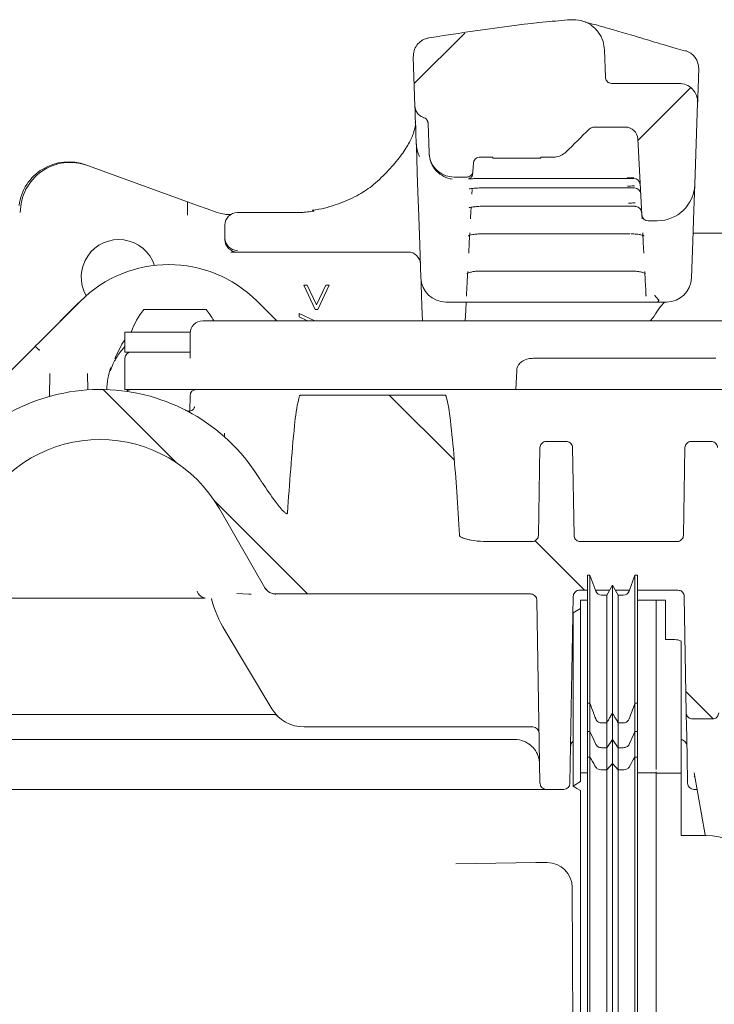
# Model space of a CAD drawing. Units: millimetres. Extents: x 392 to 1121, y 295 to 827.
# Drawn here: x 656 to 712, y 481 to 559 of the extents above; entities that cross this region are included whole.
import ezdxf

# ---------------------------------------------------------------- set-up
doc = ezdxf.new("R2010")
doc.units = ezdxf.units.MM
doc.header["$LTSCALE"] = 5

# ---------------------------------------------------------------- blocks, each defined once
blk = doc.blocks.new('SW_HATCH_0')
at = {"color": 0, "linetype": 'Continuous', "lineweight": 18}
for p, q in [((-134.001, 180.308), (-138.042, 176.267)), ((-115.915, 175.943), (-120.144, 171.714)), ((-162.922, 151.778), (-157.081, 145.937)), ((-140.031, 151.338), (-134.828, 146.135)), ((-154.019, 142.876), (-146.563, 135.419)), ((-128.372, 139.679), (-124.412, 135.719)), ((-116.303, 127.61), (-114.118, 125.425))]:
    blk.add_line(p, q, dxfattribs=at)

msp = doc.modelspace()

# ---------------------------------------------------------------- linework, layer by layer
at = {"color": 7, "linetype": 'Continuous', "lineweight": 18}
for p, q in [((687.775, 552.395), (687.638, 556.32)), ((702.935, 556.903), (703.012, 554.697)), ((703.511, 554.214), (708.891, 554.214)), ((710.458, 554.587), (710.45, 554.374)), ((710.39, 552.662), (710.161, 546.11)), ((688.906, 548.644), (688.824, 551.01)), ((702.123, 550.714), (701.997, 550.714)), ((702.123, 550.714), (704.605, 550.714)), ((705.922, 543.688), (705.603, 549.767)), ((688.149, 548.353), (688.018, 548.692)), ((688.908, 548.587), (688.929, 548.359)), ((661.442, 547.694), (661.573, 547.646)), ((661.573, 547.646), (669.578, 544.732)), ((692.417, 547.187), (692.449, 547.804)), ((693.999, 548.312), (692.953, 548.312)), ((693.999, 548.214), (693.999, 548.312)), ((697.85, 548.214), (693.999, 548.214)), ((698.87, 548.312), (697.85, 548.312)), ((697.85, 548.312), (697.85, 548.214)), ((691.918, 546.713), (690.905, 546.713)), ((693.41, 546.601), (704.746, 546.601)), ((693.41, 546.601), (693.41, 546.601)), ((704.746, 546.601), (704.746, 546.601)), ((692.341, 545.731), (692.321, 545.353)), ((693.37, 545.852), (693.37, 545.849)), ((693.37, 545.849), (704.785, 545.849)), ((704.785, 545.852), (704.785, 545.849)), ((669.578, 543.668), (669.578, 544.732)), ((672.904, 543.714), (673.04, 543.714)), ((678.462, 543.871), (673.578, 543.871)), ((678.665, 543.868), (678.634, 543.867)), ((693.293, 544.389), (693.293, 544.381)), ((693.293, 544.381), (704.862, 544.381)), ((704.862, 544.389), (704.862, 544.381)), ((705.48, 544.363), (705.411, 544.37)), ((705.939, 543.367), (705.922, 543.688)), ((672.578, 541.842), (672.578, 542.871)), ((707.163, 543.214), (706.421, 543.214)), ((693.178, 542.19), (693.178, 542.174)), ((693.178, 542.174), (704.978, 542.174)), ((704.978, 542.19), (704.978, 542.174)), ((763.346, 542.236), (710.026, 542.236)), ((672.578, 541.714), (672.578, 541.842)), ((673.578, 540.714), (673.042, 540.714)), ((687.217, 540.714), (673.578, 540.714)), ((693.022, 539.192), (693.022, 539.218)), ((693.022, 539.192), (705.134, 539.192)), ((679.801, 536.126), (678.876, 538.064)), ((678.876, 538.064), (679.15, 538.064)), ((679.15, 538.064), (679.9, 536.493)), ((679.9, 536.493), (680.649, 538.064)), ((680.923, 538.064), (679.998, 536.126)), ((680.649, 538.064), (680.923, 538.064)), ((659.285, 535.063), (661.007, 536.785)), ((661.007, 536.785), (661.007, 536.785)), ((675.149, 536.785), (676.72, 535.214)), ((691.395, 536.714), (691.007, 536.714)), ((692.032, 536.714), (691.395, 536.714)), ((692.892, 536.714), (692.032, 536.714)), ((705.264, 536.714), (692.892, 536.714)), ((706.124, 536.714), (705.264, 536.714)), ((706.761, 536.714), (706.124, 536.714)), ((707.149, 536.714), (706.761, 536.714)), ((666.078, 536.114), (668.578, 536.114)), ((668.578, 536.114), (671.078, 536.114)), ((678.517, 535.528), (678.517, 535.803)), ((678.517, 535.803), (679.758, 535.214)), ((679.998, 536.126), (679.801, 536.126)), ((657.567, 533.346), (659.285, 535.063)), ((670.798, 535.214), (671.291, 535.214)), ((671.291, 535.214), (678.783, 535.214)), ((679.18, 535.214), (678.517, 535.528)), ((678.783, 535.214), (690.017, 535.214)), ((690.017, 535.214), (692.69, 535.214)), ((692.69, 535.214), (740.342, 535.214)), ((664.578, 534.314), (664.578, 532.714)), ((664.578, 534.314), (668.578, 534.314)), ((668.578, 534.314), (669.803, 534.314)), ((669.798, 534.214), (669.798, 532.355)), ((648.569, 524.347), (657.256, 533.034)), ((664.578, 533.144), (664.19, 532.697)), ((664.578, 532.714), (668.578, 532.714)), ((668.578, 532.714), (669.283, 532.714)), ((669.283, 532.714), (669.798, 532.714)), ((664.578, 532.214), (664.578, 529.714)), ((697.27, 532.214), (701.611, 532.214)), ((701.611, 532.214), (708.64, 532.214)), ((708.64, 532.214), (711.847, 532.214)), ((695.847, 529.714), (695.914, 531.249)), ((658.548, 529.163), (658.579, 530.995)), ((661.576, 530.995), (661.599, 529.682)), ((668.059, 529.714), (664.578, 529.714)), ((669.799, 529.714), (668.059, 529.714)), ((669.799, 529.714), (670.292, 529.714)), ((670.292, 529.714), (678.783, 529.714)), ((678.783, 529.714), (690.017, 529.714)), ((690.017, 529.714), (693.047, 529.714)), ((693.047, 529.714), (695.847, 529.714)), ((702.003, 529.714), (695.847, 529.714)), ((709.047, 529.714), (702.003, 529.714)), ((713.25, 529.714), (709.047, 529.714)), ((669.79, 529.219), (669.779, 528.004)), ((678.783, 529.272), (690.017, 529.272)), ((672.543, 526.214), (672.543, 525.925)), ((698.276, 525.553), (699.88, 525.553)), ((709.876, 525.553), (711.48, 525.553)), ((697.776, 525.062), (697.653, 518.045)), ((700.38, 525.062), (700.502, 518.045)), ((709.376, 525.062), (709.253, 518.045)), ((675.777, 513.853), (672.104, 520.214)), ((693.273, 517.553), (693.26, 517.553)), ((693.273, 517.553), (697.154, 517.553)), ((701.002, 517.553), (708.754, 517.553)), ((701.777, 514.854), (701.577, 514.854)), ((702.239, 513.583), (701.777, 514.854)), ((705.377, 514.854), (704.914, 513.583)), ((705.577, 514.854), (705.377, 514.854)), ((675.777, 513.852), (675.777, 513.853)), ((703.577, 514.054), (703.115, 513.254)), ((704.039, 513.254), (703.577, 514.054)), ((670.987, 513.031), (651.759, 513.031)), ((673.536, 513.389), (674.488, 513.333)), ((674.488, 513.333), (674.685, 513.333)), ((697.023, 513.353), (676.643, 513.353)), ((700.438, 513.162), (700.177, 498.206)), ((701.577, 513.653), (700.938, 513.653)), ((703.346, 513.653), (702.214, 513.653)), ((703.115, 513.254), (702.709, 513.254)), ((704.94, 513.653), (703.808, 513.653)), ((704.444, 513.254), (704.039, 513.254)), ((708.818, 513.653), (705.577, 513.653)), ((709.318, 513.162), (709.48, 503.845)), ((697.779, 498.206), (697.523, 512.862)), ((701.027, 512.199), (700.427, 511.853)), ((701.577, 512.854), (701.027, 512.854)), ((707.077, 512.854), (705.577, 512.854)), ((707.818, 512.854), (707.077, 512.854)), ((707.077, 511.337), (707.077, 512.854)), ((707.818, 512.854), (707.818, 509.72)), ((676.337, 504.169), (672.583, 510.416)), ((707.818, 509.72), (708.277, 509.72)), ((709.077, 509.552), (709.077, 499.014)), ((707.077, 499.309), (707.077, 506.876)), ((701.577, 504.606), (701.777, 504.606)), ((701.577, 502.338), (701.577, 504.606)), ((701.777, 502.338), (701.777, 504.606)), ((705.377, 504.606), (705.577, 504.606)), ((705.377, 502.338), (705.377, 504.606)), ((705.577, 502.338), (705.577, 504.606)), ((676.459, 503.714), (647.806, 503.714)), ((703.577, 501.696), (703.577, 503.82)), ((697.209, 502.714), (678.908, 502.714)), ((702.709, 503.034), (703.115, 503.034)), ((703.115, 501.054), (703.115, 503.034)), ((704.039, 501.054), (704.039, 503.034)), ((704.039, 503.034), (704.444, 503.034)), ((709.98, 503.353), (711.575, 503.353)), ((701.577, 502.338), (701.777, 502.338)), ((701.577, 502.338), (701.577, 500.293)), ((701.777, 500.293), (701.777, 502.338)), ((705.377, 502.338), (705.577, 502.338)), ((705.377, 500.293), (705.377, 502.338)), ((705.577, 500.293), (705.577, 502.338)), ((695.752, 501.714), (629.474, 501.714)), ((703.115, 501.054), (703.577, 501.696)), ((703.577, 501.696), (704.039, 501.054)), ((703.577, 499.788), (703.577, 501.696)), ((702.709, 501.054), (703.115, 501.054)), ((703.115, 499.282), (703.115, 501.054)), ((704.039, 501.054), (704.444, 501.054)), ((704.039, 499.282), (704.039, 501.054)), ((701.777, 500.293), (701.577, 500.293)), ((701.577, 500.293), (701.577, 433.791)), ((701.777, 500.293), (701.777, 433.791)), ((703.577, 499.788), (703.115, 499.282)), ((704.039, 499.282), (703.577, 499.788)), ((703.577, 499.788), (703.577, 433.833)), ((705.377, 500.293), (705.377, 433.791)), ((705.577, 500.293), (705.377, 500.293)), ((705.577, 500.293), (705.577, 433.791)), ((701.577, 499.029), (701.027, 499.029)), ((701.027, 499.029), (701.027, 498.348)), ((703.115, 499.282), (703.115, 433.875)), ((704.039, 499.282), (704.039, 433.875)), ((707.077, 499.029), (705.577, 499.029)), ((707.077, 499.114), (707.077, 499.029)), ((707.077, 499.029), (707.077, 499.019)), ((707.077, 499.014), (707.077, 499.019)), ((709.077, 499.014), (707.077, 499.014)), ((707.077, 499.014), (707.077, 433.895)), ((709.077, 499.014), (709.077, 494.014)), ((710.986, 494.075), (710.11, 499.047)), ((696.777, 497.714), (647.66, 497.714)), ((699.677, 497.714), (698.279, 497.714)), ((701.027, 497.615), (701.027, 433.896)), ((710.345, 497.714), (710.079, 497.714)), ((711.077, 494.014), (709.077, 494.014)), ((697.445, 491.854), (691.058, 491.764)), ((697.445, 491.854), (697.452, 491.853)), ((698.358, 491.857), (697.84, 491.857)), ((698.358, 491.857), (698.358, 491.856)), ((700.358, 489.867), (700.643, 424.522))]:
    msp.add_line(p, q, dxfattribs=at)
at = {"color": 7, "linetype": 'Continuous', "lineweight": 18, "flags": 128}
for points in [[(687.875, 549.519), (687.855, 550.101), (687.836, 550.633), (687.82, 551.106), (687.805, 551.514), (687.794, 551.851), (687.785, 552.112), (687.778, 552.294), (687.775, 552.395)], [(688.255, 538.644), (688.163, 541.283), (688.083, 543.568), (688.016, 545.494), (687.961, 547.055), (687.92, 548.248), (687.891, 549.07), (687.875, 549.519)], [(710.161, 546.11), (710.09, 544.073), (710.003, 541.582), (709.901, 538.644)], [(669.578, 544.732), (670.373, 544.443), (671.15, 544.16), (671.878, 543.895)], [(692.263, 544.247), (692.25, 543.999), (692.217, 543.367)], [(692.159, 542.257), (692.117, 541.467), (692.073, 540.62)], [(706.083, 540.62), (706.038, 541.467), (705.997, 542.257)], [(691.996, 539.158), (691.959, 538.438), (691.919, 537.688)], [(706.236, 537.688), (706.197, 538.438), (706.159, 539.158)], [(688.375, 535.197), (688.335, 536.364), (688.301, 537.329), (688.276, 538.049), (688.26, 538.494), (688.255, 538.644)], [(691.919, 537.688), (691.908, 537.475), (691.897, 537.271)], [(706.258, 537.271), (706.248, 537.475), (706.236, 537.688)], [(691.868, 536.714), (691.867, 536.69), (691.835, 536.088)], [(691.897, 537.271), (691.895, 537.229), (691.894, 537.201), (691.893, 537.189)], [(706.263, 537.189), (706.262, 537.201), (706.261, 537.229), (706.258, 537.271)], [(691.835, 536.088), (691.81, 535.596), (691.794, 535.291), (691.79, 535.214)], [(663.77, 532.209), (664.322, 533.343), (664.578, 533.687)], [(657.256, 533.034), (657.304, 533.083), (657.353, 533.132), (657.402, 533.18)], [(657.402, 533.18), (657.457, 533.235), (657.512, 533.291), (657.567, 533.346)], [(709.577, 498.304), (709.543, 500.268), (709.516, 501.808), (709.496, 502.92), (709.485, 503.599), (709.48, 503.845)], [(701.777, 502.338), (702.073, 501.685), (702.239, 501.318)], [(704.914, 501.318), (704.943, 501.381), (705.236, 502.028), (705.377, 502.338)], [(700.427, 497.981), (700.727, 498.164), (700.877, 498.256), (701.027, 498.348)], [(701.027, 497.615), (700.727, 497.798), (700.577, 497.89), (700.427, 497.981)], [(709.579, 498.206), (709.579, 498.217), (709.578, 498.249), (709.577, 498.304)]]:
    msp.add_lwpolyline(points, dxfattribs=at)
at = {"color": 7, "linetype": 'Continuous', "lineweight": 18}
for centre, radius, start, end in [((708.985, 555.397), 1.5, 358.01036, 73.57233), ((708.891, 552.714), 1.5, 358, 90), ((704.605, 549.714), 1, 3, 90), ((705.295, 546.098), 0.5, 3.02148, 90.02871), ((707.163, 546.214), 3, 270, 358), ((705.336, 545.342), 0.498, 3.16569, 90.20681), ((673.578, 542.871), 1, 90, 180), ((705.412, 543.859), 0.5, 3.01779, 84.97234), ((706.421, 543.714), 0.5, 183, 270), ((664.078, 538.714), 3, 18.13494, 209.79004), ((673.576, 541.844), 0.998, 180.11487, 270.11419), ((673.578, 541.714), 1, 180, 270), ((687.217, 539.714), 1, 2, 90), ((668.078, 529.714), 10, 45, 135), ((690.254, 538.714), 2, 182, 270), ((707.902, 538.714), 2, 270, 358), ((670.745, 532.344), 6, 141.06489, 160.8259), ((666.411, 532.344), 6, 28.58355, 38.93511), ((670.798, 534.214), 1, 90.00021, 180.00043), ((665.078, 532.214), 0.5, 90, 180), ((668.078, 529.715), 4.951, 159.2508, 180.12505), ((668.078, 529.714), 4.9, 156.02685, 162.33184), ((662.578, 514.714), 15, 32.46772, 144.89845), ((665.074, 529.214), 0.5, 90, 136.02646), ((670.29, 529.214), 0.5, 90.0011, 179.49982), ((662.578, 514.714), 11, 30, 150), ((681.155, 515.566), 10, 194.94191, 211), ((702.709, 513.754), 0.5, 200, 270), ((704.444, 513.754), 0.5, 270, 340), ((678.908, 505.714), 3, 211, 270), ((676.459, 503.214), 0.5, 45.58469, 90), ((697.209, 502.214), 0.5, 1, 90), ((695.752, 499.714), 2, 67.4104, 90), ((698.279, 498.214), 0.5, 181, 270), ((699.677, 498.214), 0.5, 270, 359), ((710.079, 498.214), 0.5, 181, 270), ((711.077, 489.014), 5, 0, 90), ((697.837, 464.075), 27.781, 89.99439, 90.79509)]:
    msp.add_arc(centre, radius, start, end, dxfattribs=at)
for centre, major_axis, ratio, start_param, end_param in [((723.809, 573.946), (-57.294, -57.294), 0.012342, 1.127219, 1.162342), ((660.074, 543.935), (3.759, -1.368), 0.999957, 1.570796, 3.362466), ((660.205, 543.887), (3.759, -1.368), 0.999914, 1.570796, 3.490603), ((659.638, 534.71), (-28.647, -28.647), 0.012342, 4.652246, 4.712389), ((698.358, 489.859), (2, 0.002), 0.99863, 0.003268, 1.569707)]:
    msp.add_ellipse(centre, major_axis=major_axis, ratio=ratio, start_param=start_param, end_param=end_param, dxfattribs=at)
for points, knots in [([(688.876, 557.85), (692.003, 558.339), (695.777, 558.929), (699.581, 559.252), (700.234, 559.308)], [0, 0, 0, 0, 0.828432, 1, 1, 1, 1]), ([(700.234, 559.308), (700.517, 559.303), (701.081, 559.293), (701.863, 558.924), (702.478, 558.337), (702.852, 557.626), (702.909, 557.124), (702.935, 556.903)], [0, 0, 0, 0, 0.208632, 0.417264, 0.625902, 0.834539, 1, 1, 1, 1]), ([(709.412, 556.8), (709.159, 556.872), (708.161, 557.155), (706.676, 557.6), (704.971, 558.112), (703.603, 558.518), (702.526, 558.817), (701.838, 559.001), (701.461, 559.106), (701.416, 559.121), (701.399, 559.126)], [0, 0, 0, 0, 0.0544456, 0.2145135, 0.3750141, 0.536712, 0.6766974, 0.8229193, 0.9330777, 1, 1, 1, 1]), ([(687.638, 556.32), (687.648, 556.489), (687.67, 556.828), (687.912, 557.286), (688.281, 557.639), (688.632, 557.8), (688.836, 557.842), (688.876, 557.85)], [0, 0, 0, 0, 0.235677, 0.471354, 0.707029, 0.942702, 1, 1, 1, 1]), ([(703.511, 554.214), (703.509, 554.214), (703.451, 554.215), (703.357, 554.232), (703.224, 554.297), (703.113, 554.397), (703.031, 554.541), (703.018, 554.647), (703.012, 554.697)], [0, 0, 0, 0, 0.00868, 0.228227, 0.365655, 0.585173, 0.804695, 1, 1, 1, 1]), ([(710.472, 555.005), (710.47, 554.952), (710.467, 554.851), (710.461, 554.696), (710.458, 554.609), (710.458, 554.587)], [0, 0, 0, 0, 0.463768, 0.869143, 1, 1, 1, 1]), ([(710.472, 555.005), (710.474, 555.059), (710.479, 555.193), (710.483, 555.317), (710.484, 555.335), (710.484, 555.345)], [0, 0, 0, 0, 0.226624, 0.567353, 1, 1, 1, 1]), ([(710.45, 554.374), (710.449, 554.334), (710.442, 554.132), (710.427, 553.704), (710.411, 553.252), (710.394, 552.768), (710.392, 552.706), (710.39, 552.662)], [0, 0, 0, 0, 0.029046, 0.145236, 0.344298, 0.541914, 1, 1, 1, 1]), ([(688.474, 551.472), (688.43, 551.488), (688.281, 551.542), (688.055, 551.705), (687.857, 551.984), (687.784, 552.23), (687.776, 552.369), (687.775, 552.395)], [0, 0, 0, 0, 0.114105, 0.387862, 0.661586, 0.936131, 1, 1, 1, 1]), ([(687.805, 551.081), (687.81, 551.02), (687.829, 550.822), (687.694, 550.254), (687.315, 549.406), (686.648, 548.385), (685.697, 547.273), (684.552, 546.124), (683.311, 545.271), (681.834, 544.611), (680.56, 544.202), (679.724, 544.08), (679.542, 544.053)], [0, 0, 0, 0, 0.0498556, 0.1632749, 0.2836515, 0.4035752, 0.5256358, 0.649383, 0.7529518, 0.8630928, 0.9702108, 1, 1, 1, 1]), ([(688.474, 551.472), (688.489, 551.466), (688.557, 551.443), (688.667, 551.371), (688.772, 551.236), (688.817, 551.108), (688.822, 551.031), (688.824, 551.01)], [0, 0, 0, 0, 0.079252, 0.351111, 0.623897, 0.898038, 1, 1, 1, 1]), ([(701.701, 550.54), (701.754, 550.583), (701.86, 550.668), (702.015, 550.711), (702.102, 550.714), (702.123, 550.714)], [0, 0, 0, 0, 0.434801, 0.869264, 1, 1, 1, 1]), ([(688.018, 548.692), (687.976, 548.846), (687.901, 549.12), (687.883, 549.397), (687.875, 549.519)], [0, 0, 0, 0, 0.56022, 1, 1, 1, 1]), ([(690.905, 546.713), (690.68, 546.735), (690.231, 546.78), (689.631, 547.125), (689.179, 547.632), (688.949, 548.172), (688.918, 548.52), (688.906, 548.644)], [0, 0, 0, 0, 0.219567, 0.439135, 0.658702, 0.878272, 1, 1, 1, 1]), ([(699.858, 548.718), (699.724, 548.611), (699.466, 548.405), (699.1, 548.318), (698.906, 548.313), (698.87, 548.312)], [0, 0, 0, 0, 0.465936, 0.898664, 1, 1, 1, 1]), ([(688.963, 548.182), (688.979, 548.122), (689.062, 547.81), (689.361, 547.29), (689.915, 546.811), (690.412, 546.606), (690.693, 546.557), (690.749, 546.547)], [0, 0, 0, 0, 0.058631, 0.303329, 0.610506, 0.922211, 1, 1, 1, 1]), ([(692.449, 547.804), (692.459, 547.866), (692.478, 547.989), (692.581, 548.15), (692.726, 548.265), (692.861, 548.309), (692.936, 548.312), (692.953, 548.312)], [0, 0, 0, 0, 0.237071, 0.474085, 0.711068, 0.935336, 1, 1, 1, 1]), ([(692.417, 547.187), (692.409, 547.131), (692.392, 547.02), (692.298, 546.875), (692.165, 546.768), (692.03, 546.719), (691.946, 546.715), (691.918, 546.713)], [0, 0, 0, 0, 0.222094, 0.444188, 0.666285, 0.888378, 1, 1, 1, 1]), ([(692.4, 546.996), (692.395, 546.948), (692.385, 546.849), (692.31, 546.728), (692.224, 546.642), (692.143, 546.593), (692.088, 546.571), (692.056, 546.562), (692.042, 546.559), (692.055, 546.562), (692.124, 546.57), (692.304, 546.582), (692.645, 546.594), (693.046, 546.601), (693.316, 546.6), (693.41, 546.6)], [0, 0, 0, 0, 0.054222, 0.109575, 0.155779, 0.194185, 0.2239, 0.249997, 0.281306, 0.328364, 0.404672, 0.533097, 0.703184, 0.896509, 1, 1, 1, 1]), ([(705.292, 546.652), (705.274, 546.652), (705.1, 546.65), (704.912, 546.649), (704.743, 546.649)], [0, 0, 0, 0, 0.1026, 1, 1, 1, 1]), ([(704.746, 546.601), (704.915, 546.601), (705.103, 546.6), (705.278, 546.598), (705.295, 546.597)], [0, 0, 0, 0, 0.901532, 1, 1, 1, 1]), ([(705.326, 546.007), (705.307, 546.006), (705.133, 545.999), (704.945, 545.998), (704.778, 545.996)], [0, 0, 0, 0, 0.109764, 1, 1, 1, 1]), ([(692.108, 545.76), (692.11, 545.761), (692.115, 545.763), (692.193, 545.781), (692.373, 545.806), (692.699, 545.833), (693.061, 545.849), (693.297, 545.847), (693.37, 545.847)], [0, 0, 0, 0, 0.066711, 0.186404, 0.367115, 0.601573, 0.876863, 1, 1, 1, 1]), ([(704.785, 545.852), (704.955, 545.85), (705.143, 545.849), (705.318, 545.841), (705.335, 545.84)], [0, 0, 0, 0, 0.902582, 1, 1, 1, 1]), ([(669.578, 543.668), (669.578, 543.797), (669.578, 544.055), (669.578, 544.393), (669.578, 544.628), (669.578, 544.723), (669.578, 544.73), (669.578, 544.732)], [0, 0, 0, 0, 0.239708, 0.479916, 0.705046, 0.910597, 1, 1, 1, 1]), ([(705.397, 544.652), (705.376, 544.65), (705.202, 544.639), (705.014, 544.636), (704.849, 544.634)], [0, 0, 0, 0, 0.120014, 1, 1, 1, 1]), ([(671.878, 543.895), (672.122, 543.828), (672.53, 543.717), (672.797, 543.715), (672.904, 543.714)], [0, 0, 0, 0, 0.59636, 1, 1, 1, 1]), ([(678.462, 543.87), (678.467, 543.871), (678.514, 543.874), (678.573, 543.87), (678.623, 543.868), (678.634, 543.867)], [0, 0, 0, 0, 0.0851403, 0.8006239, 1, 1, 1, 1]), ([(679.701, 543.999), (679.528, 543.974), (679.188, 543.925), (678.837, 543.887), (678.665, 543.868)], [0, 0, 0, 0, 0.5092985, 1, 1, 1, 1]), ([(692.104, 544.253), (692.106, 544.254), (692.11, 544.256), (692.188, 544.282), (692.367, 544.32), (692.681, 544.359), (693.019, 544.381), (693.235, 544.378), (693.297, 544.377)], [0, 0, 0, 0, 0.074627, 0.203657, 0.383346, 0.61763, 0.890139, 1, 1, 1, 1]), ([(704.862, 544.389), (705.032, 544.386), (705.22, 544.383), (705.394, 544.371), (705.411, 544.37)], [0, 0, 0, 0, 0.900495, 1, 1, 1, 1]), ([(692.045, 542.01), (692.044, 542.009), (692.035, 542.002), (692.074, 542.028), (692.182, 542.064), (692.413, 542.12), (692.765, 542.163), (693.081, 542.178), (693.254, 542.172), (693.277, 542.172)], [0, 0, 0, 0, 0.014161, 0.123463, 0.274217, 0.462607, 0.699165, 0.960526, 1, 1, 1, 1]), ([(705.066, 542.168), (705.142, 542.168), (705.373, 542.167), (705.703, 542.126), (705.97, 542.069), (706.099, 542.017), (706.106, 542.013), (706.108, 542.011)], [0, 0, 0, 0, 0.147686, 0.446706, 0.695684, 0.888487, 1, 1, 1, 1]), ([(691.937, 538.994), (691.935, 538.992), (691.929, 538.986), (691.994, 539.03), (692.155, 539.089), (692.44, 539.154), (692.837, 539.197), (693.129, 539.188), (693.282, 539.183)], [0, 0, 0, 0, 0.05445, 0.181869, 0.34505, 0.537956, 0.758116, 1, 1, 1, 1]), ([(705.134, 539.187), (705.235, 539.189), (705.351, 539.192), (705.452, 539.178), (705.464, 539.176)], [0, 0, 0, 0, 0.873777, 1, 1, 1, 1]), ([(705.464, 539.176), (705.587, 539.162), (705.827, 539.136), (706.077, 539.066), (706.211, 539), (706.217, 538.994), (706.22, 538.992)], [0, 0, 0, 0, 0.304622, 0.598087, 0.844309, 1, 1, 1, 1]), ([(691.007, 536.714), (690.988, 536.714), (690.91, 536.714), (690.663, 536.714), (690.331, 536.714), (690.285, 536.714), (690.254, 536.714)], [0, 0, 0, 0, 0.025687, 0.103229, 0.402738, 1, 1, 1, 1]), ([(706.911, 535.583), (707.056, 535.816), (707.339, 536.273), (707.646, 536.625), (707.73, 536.702), (707.743, 536.714)], [0, 0, 0, 0, 0.466886, 0.916834, 1, 1, 1, 1]), ([(706.948, 537.248), (706.951, 537.244), (707.063, 537.111), (707.175, 536.986), (707.284, 536.865)], [0, 0, 0, 0, 0.029907, 1, 1, 1, 1]), ([(707.292, 536.825), (707.252, 536.77), (707.211, 536.714), (707.15, 536.714), (707.149, 536.714)], [0, 0, 0, 0, 0.981789, 1, 1, 1, 1]), ([(707.902, 536.714), (707.871, 536.714), (707.824, 536.714), (707.493, 536.714), (707.246, 536.714), (707.168, 536.714), (707.149, 536.714)], [0, 0, 0, 0, 0.5972615, 0.8967708, 0.974313, 1, 1, 1, 1]), ([(707.292, 536.825), (707.294, 536.835), (707.297, 536.849), (707.286, 536.861), (707.284, 536.865)], [0, 0, 0, 0, 0.734236, 1, 1, 1, 1]), ([(706.586, 535.214), (706.657, 535.281), (706.793, 535.411), (706.869, 535.531), (706.906, 535.589)], [0, 0, 0, 0, 0.5159148, 1, 1, 1, 1]), ([(657.709, 532.878), (657.675, 532.912), (657.603, 532.984), (657.507, 533.079), (657.435, 533.15), (657.407, 533.176), (657.402, 533.18), (657.402, 533.18), (657.402, 533.18)], [0, 0, 0, 0, 0.203447, 0.438253, 0.67342, 0.90915, 0.982293, 1, 1, 1, 1]), ([(657.707, 532.836), (657.708, 532.838), (657.708, 532.852), (657.709, 532.866), (657.709, 532.878)], [0, 0, 0, 0, 0.098139, 1, 1, 1, 1]), ([(657.755, 532.877), (657.754, 532.877), (657.738, 532.877), (657.723, 532.878), (657.709, 532.878)], [0, 0, 0, 0, 0.0905594, 1, 1, 1, 1]), ([(664.19, 532.697), (664.09, 532.557), (663.918, 532.318), (663.741, 532), (663.635, 531.784), (663.612, 531.73), (663.601, 531.705)], [0, 0, 0, 0, 0.3234412, 0.555834, 0.7891624, 1, 1, 1, 1]), ([(669.798, 532.355), (669.798, 532.31), (669.799, 532.263), (669.799, 532.216), (669.799, 532.214)], [0, 0, 0, 0, 0.971896, 1, 1, 1, 1]), ([(695.914, 531.249), (695.928, 531.341), (695.955, 531.523), (696.12, 531.785), (696.411, 532.031), (696.819, 532.189), (697.126, 532.206), (697.27, 532.214)], [0, 0, 0, 0, 0.14367, 0.286732, 0.483353, 0.758164, 1, 1, 1, 1]), ([(677.578, 519.851), (677.742, 522.184), (677.957, 525.237), (678.308, 528.375), (678.525, 529.145), (678.546, 529.219)], [0, 0, 0, 0, 0.745436, 0.975753, 1, 1, 1, 1]), ([(678.546, 529.219), (678.546, 529.219), (678.547, 529.223), (678.552, 529.23), (678.573, 529.244), (678.651, 529.267), (678.726, 529.27), (678.783, 529.272)], [0, 0, 0, 0, 0.010539, 0.041602, 0.10252, 0.313547, 1, 1, 1, 1]), ([(690.017, 529.272), (690.048, 529.271), (690.102, 529.27), (690.177, 529.258), (690.226, 529.246), (690.25, 529.228), (690.254, 529.221), (690.254, 529.219), (690.254, 529.219)], [0, 0, 0, 0, 0.379757, 0.643236, 0.908378, 0.973649, 0.996442, 1, 1, 1, 1]), ([(690.254, 529.219), (690.264, 529.187), (690.419, 528.666), (690.778, 526.094), (691.069, 522.4), (691.26, 519.206), (691.33, 518.05)], [0, 0, 0, 0, 0.008722, 0.145424, 0.690536, 1, 1, 1, 1]), ([(670.158, 528.335), (670.158, 528.338), (670.16, 528.347), (670.155, 528.323), (670.136, 528.272), (670.09, 528.186), (669.996, 528.084), (669.848, 528.002), (669.668, 527.977), (669.518, 528.005), (669.447, 528.053), (669.427, 528.067)], [0, 0, 0, 0, 0.0502849, 0.1531806, 0.2345332, 0.3298461, 0.4606887, 0.6110477, 0.7716852, 0.9350674, 1, 1, 1, 1]), ([(697.776, 525.062), (697.782, 525.118), (697.795, 525.231), (697.884, 525.379), (698.013, 525.49), (698.152, 525.546), (698.242, 525.551), (698.276, 525.553)], [0, 0, 0, 0, 0.217103, 0.434211, 0.651311, 0.868414, 1, 1, 1, 1]), ([(699.88, 525.553), (699.936, 525.548), (700.048, 525.537), (700.198, 525.451), (700.311, 525.324), (700.37, 525.186), (700.377, 525.096), (700.38, 525.062)], [0, 0, 0, 0, 0.217103, 0.434208, 0.651305, 0.868407, 1, 1, 1, 1]), ([(709.376, 525.062), (709.382, 525.118), (709.395, 525.231), (709.484, 525.379), (709.613, 525.49), (709.752, 525.546), (709.842, 525.551), (709.876, 525.553)], [0, 0, 0, 0, 0.217102, 0.43421, 0.651312, 0.868409, 1, 1, 1, 1]), ([(711.48, 525.553), (711.536, 525.548), (711.648, 525.537), (711.798, 525.451), (711.911, 525.324), (711.97, 525.186), (711.977, 525.096), (711.98, 525.062)], [0, 0, 0, 0, 0.217099, 0.434203, 0.651304, 0.868406, 1, 1, 1, 1]), ([(675.593, 522.204), (675.548, 522.274), (675.428, 522.462), (675.308, 522.649), (675.233, 522.767)], [0, 0, 0, 0, 0.374457, 1, 1, 1, 1]), ([(677.578, 519.851), (677.577, 519.841), (677.575, 519.823), (677.567, 519.801), (677.556, 519.787), (677.543, 519.78), (677.526, 519.777), (677.493, 519.782), (677.391, 519.839), (677.069, 520.159), (676.436, 520.951), (675.918, 521.72), (675.593, 522.204)], [0, 0, 0, 0, 0.009748, 0.016821, 0.021387, 0.025987, 0.030063, 0.037208, 0.056552, 0.137257, 0.457227, 1, 1, 1, 1]), ([(693.26, 517.553), (692.924, 517.576), (692.476, 517.605), (691.964, 517.727), (691.732, 517.796), (691.578, 517.853), (691.466, 517.905), (691.393, 517.951), (691.35, 517.995), (691.333, 518.025), (691.331, 518.043), (691.33, 518.05)], [0, 0, 0, 0, 0.492116, 0.657811, 0.770763, 0.847481, 0.899787, 0.951623, 0.972825, 0.990068, 1, 1, 1, 1]), ([(697.653, 518.045), (697.647, 517.989), (697.634, 517.876), (697.545, 517.728), (697.416, 517.617), (697.277, 517.561), (697.187, 517.555), (697.154, 517.553)], [0, 0, 0, 0, 0.217101, 0.434209, 0.651313, 0.868415, 1, 1, 1, 1]), ([(701.002, 517.553), (700.946, 517.559), (700.834, 517.57), (700.684, 517.656), (700.571, 517.783), (700.512, 517.921), (700.505, 518.011), (700.502, 518.045)], [0, 0, 0, 0, 0.2170989, 0.4341991, 0.6513042, 0.8684057, 1, 1, 1, 1]), ([(709.253, 518.045), (709.247, 517.989), (709.234, 517.876), (709.145, 517.728), (709.016, 517.617), (708.877, 517.561), (708.787, 517.555), (708.754, 517.553)], [0, 0, 0, 0, 0.217101, 0.434208, 0.651315, 0.868421, 1, 1, 1, 1]), ([(701.577, 514.854), (701.577, 514.703), (701.577, 514.402), (701.577, 513.576), (701.577, 511.856), (701.577, 508.981), (701.577, 506.079), (701.577, 504.606)], [0, 0, 0, 0, 0.185621, 0.370346, 0.554333, 0.773796, 1, 1, 1, 1]), ([(701.777, 514.854), (701.777, 514.703), (701.777, 514.402), (701.777, 513.576), (701.777, 511.856), (701.777, 508.981), (701.777, 506.079), (701.777, 504.606)], [0, 0, 0, 0, 0.185621, 0.370346, 0.554333, 0.773796, 1, 1, 1, 1]), ([(705.377, 514.854), (705.377, 514.703), (705.377, 514.402), (705.377, 513.576), (705.377, 511.856), (705.377, 508.981), (705.377, 506.079), (705.377, 504.606)], [0, 0, 0, 0, 0.185621, 0.370346, 0.554333, 0.773796, 1, 1, 1, 1]), ([(705.577, 514.854), (705.577, 514.703), (705.577, 514.402), (705.577, 513.576), (705.577, 511.856), (705.577, 508.981), (705.577, 506.079), (705.577, 504.606)], [0, 0, 0, 0, 0.185621, 0.370346, 0.554333, 0.773796, 1, 1, 1, 1]), ([(676.643, 513.353), (676.531, 513.365), (676.306, 513.387), (675.991, 513.562), (675.85, 513.753), (675.777, 513.853)], [0, 0, 0, 0, 0.32228, 0.644562, 1, 1, 1, 1]), ([(675.777, 513.852), (675.839, 513.766), (675.966, 513.588), (676.23, 513.425), (676.459, 513.357), (676.604, 513.347), (676.645, 513.346), (676.647, 513.346)], [0, 0, 0, 0, 0.260753, 0.534582, 0.866413, 0.99451, 1, 1, 1, 1]), ([(703.577, 514.054), (703.577, 513.905), (703.577, 513.608), (703.577, 512.772), (703.577, 511.019), (703.577, 508.145), (703.577, 505.269), (703.577, 503.82)], [0, 0, 0, 0, 0.186156, 0.371762, 0.557104, 0.776911, 1, 1, 1, 1]), ([(670.351, 513.566), (670.386, 513.492), (670.474, 513.305), (670.696, 513.115), (670.879, 513.044), (670.986, 513.031), (670.987, 513.031)], [0, 0, 0, 0, 0.215273, 0.542951, 0.994917, 1, 1, 1, 1]), ([(697.023, 513.353), (697.079, 513.348), (697.192, 513.337), (697.341, 513.251), (697.455, 513.124), (697.513, 512.986), (697.52, 512.896), (697.523, 512.862)], [0, 0, 0, 0, 0.217103, 0.434202, 0.651306, 0.868406, 1, 1, 1, 1]), ([(700.438, 513.162), (700.445, 513.218), (700.458, 513.33), (700.546, 513.479), (700.675, 513.59), (700.814, 513.646), (700.904, 513.651), (700.938, 513.653)], [0, 0, 0, 0, 0.217103, 0.434212, 0.651315, 0.868418, 1, 1, 1, 1]), ([(703.115, 513.254), (703.115, 513.107), (703.115, 512.813), (703.115, 511.966), (703.115, 510.18), (703.115, 507.306), (703.115, 504.458), (703.115, 503.034)], [0, 0, 0, 0, 0.186754, 0.373321, 0.560095, 0.780193, 1, 1, 1, 1]), ([(704.039, 513.254), (704.039, 513.107), (704.039, 512.813), (704.039, 511.966), (704.039, 510.18), (704.039, 507.306), (704.039, 504.458), (704.039, 503.034)], [0, 0, 0, 0, 0.186754, 0.373321, 0.560095, 0.780193, 1, 1, 1, 1]), ([(708.818, 513.653), (708.874, 513.648), (708.986, 513.637), (709.136, 513.551), (709.249, 513.424), (709.308, 513.286), (709.315, 513.196), (709.318, 513.162)], [0, 0, 0, 0, 0.2171, 0.434206, 0.651302, 0.868405, 1, 1, 1, 1]), ([(701.027, 512.854), (701.027, 512.684), (701.027, 512.344), (701.027, 511.119), (701.027, 508.852), (701.027, 505.899), (701.027, 502.599), (701.027, 500.218), (701.027, 499.029)], [0, 0, 0, 0, 0.187407, 0.374914, 0.562697, 0.709292, 0.854824, 1, 1, 1, 1]), ([(700.427, 511.853), (700.427, 511.688), (700.427, 511.358), (700.427, 510.11), (700.427, 507.87), (700.427, 504.878), (700.427, 501.599), (700.427, 499.187), (700.427, 497.981)], [0, 0, 0, 0, 0.1867, 0.373349, 0.559975, 0.706629, 0.853315, 1, 1, 1, 1]), ([(707.077, 511.337), (707.077, 510.735), (707.077, 509.662), (707.077, 507.726), (707.077, 506.876)], [0, 0, 0, 0, 0.560908, 1, 1, 1, 1]), ([(709.077, 509.552), (709.068, 509.571), (709.049, 509.61), (708.907, 509.661), (708.698, 509.699), (708.474, 509.718), (708.33, 509.72), (708.277, 509.72)], [0, 0, 0, 0, 0.220693, 0.441467, 0.659806, 0.873583, 1, 1, 1, 1]), ([(701.777, 504.606), (701.867, 504.363), (701.988, 504.036), (702.132, 503.649), (702.193, 503.482), (702.226, 503.394), (702.237, 503.365), (702.239, 503.358)], [0, 0, 0, 0, 0.582847, 0.787259, 0.929748, 0.983056, 1, 1, 1, 1]), ([(704.914, 503.358), (704.919, 503.371), (704.946, 503.442), (705.057, 503.744), (705.207, 504.147), (705.334, 504.491), (705.377, 504.606)], [0, 0, 0, 0, 0.0325504, 0.1710072, 0.7248435, 1, 1, 1, 1]), ([(703.115, 503.034), (703.16, 503.11), (703.249, 503.263), (703.403, 503.525), (703.512, 503.711), (703.577, 503.82)], [0, 0, 0, 0, 0.2906766, 0.5813516, 1, 1, 1, 1]), ([(703.577, 503.82), (703.622, 503.744), (703.711, 503.592), (703.865, 503.33), (703.974, 503.144), (704.039, 503.034)], [0, 0, 0, 0, 0.290679, 0.581358, 1, 1, 1, 1]), ([(709.98, 503.353), (709.924, 503.359), (709.812, 503.37), (709.662, 503.456), (709.549, 503.583), (709.49, 503.721), (709.483, 503.811), (709.48, 503.845)], [0, 0, 0, 0, 0.217108, 0.434204, 0.651305, 0.868406, 1, 1, 1, 1]), ([(712.075, 503.845), (712.069, 503.789), (712.056, 503.676), (711.967, 503.528), (711.838, 503.417), (711.699, 503.361), (711.609, 503.355), (711.575, 503.353)], [0, 0, 0, 0, 0.217103, 0.434213, 0.65131, 0.868418, 1, 1, 1, 1]), ([(702.239, 503.358), (702.264, 503.307), (702.313, 503.207), (702.445, 503.099), (702.583, 503.042), (702.674, 503.036), (702.709, 503.034)], [0, 0, 0, 0, 0.276048, 0.552099, 0.828106, 1, 1, 1, 1]), ([(704.444, 503.034), (704.501, 503.04), (704.613, 503.05), (704.762, 503.135), (704.864, 503.244), (704.9, 503.326), (704.914, 503.358)], [0, 0, 0, 0, 0.275926, 0.551847, 0.827817, 1, 1, 1, 1]), ([(697.752, 499.749), (697.752, 499.751), (697.748, 499.959), (697.675, 500.377), (697.39, 500.919), (697.059, 501.241), (696.781, 501.435), (696.641, 501.503), (696.52, 501.561)], [0, 0, 0, 0, 0.00321, 0.308156, 0.618173, 0.833347, 0.857231, 1, 1, 1, 1]), ([(700.427, 501.567), (700.39, 501.532), (700.311, 501.456), (700.244, 501.305), (700.233, 501.196), (700.228, 501.146)], [0, 0, 0, 0, 0.315748, 0.683476, 1, 1, 1, 1]), ([(702.239, 501.318), (702.27, 501.269), (702.32, 501.186), (702.458, 501.103), (702.587, 501.061), (702.672, 501.056), (702.709, 501.054)], [0, 0, 0, 0, 0.372567, 0.626258, 0.837148, 1, 1, 1, 1]), ([(704.444, 501.054), (704.491, 501.057), (704.585, 501.064), (704.72, 501.114), (704.843, 501.198), (704.889, 501.276), (704.914, 501.318)], [0, 0, 0, 0, 0.204771, 0.408783, 0.680819, 1, 1, 1, 1]), ([(709.527, 501.162), (709.52, 501.227), (709.505, 501.357), (709.404, 501.528), (709.259, 501.645), (709.141, 501.688), (709.08, 501.692), (709.077, 501.692)], [0, 0, 0, 0, 0.257416, 0.515223, 0.760746, 0.985972, 1, 1, 1, 1]), ([(703.115, 499.282), (702.907, 499.27), (702.578, 499.25), (702.255, 499.424), (702.1, 499.779), (701.92, 500.065), (701.777, 500.293)], [0, 0, 0, 0, 0.220928, 0.348668, 0.479384, 1, 1, 1, 1]), ([(705.377, 500.293), (705.233, 500.065), (705.054, 499.779), (704.899, 499.424), (704.576, 499.25), (704.247, 499.27), (704.039, 499.282)], [0, 0, 0, 0, 0.520615, 0.65133, 0.77907, 1, 1, 1, 1]), ([(710.11, 498.779), (710.109, 498.779), (710.101, 498.783), (710.121, 498.771), (710.151, 498.719), (710.184, 498.658), (710.184, 498.613), (710.185, 498.608)], [0, 0, 0, 0, 0.016622, 0.355562, 0.63837, 0.95773, 1, 1, 1, 1]), ([(698.279, 497.714), (698.271, 497.714), (698.253, 497.714), (698.072, 497.714), (697.733, 497.714), (697.283, 497.714), (696.946, 497.714), (696.777, 497.714)], [0, 0, 0, 0, 0.141908, 0.356403, 0.570911, 0.785456, 1, 1, 1, 1])]:
    msp.add_open_spline(points, degree=3, knots=knots, dxfattribs=at)

# ---------------------------------------------------------------- block references
msp.add_blockref('SW_HATCH_0', (825.754, 377.934), dxfattribs=at)

doc.saveas('drawing.dxf')
